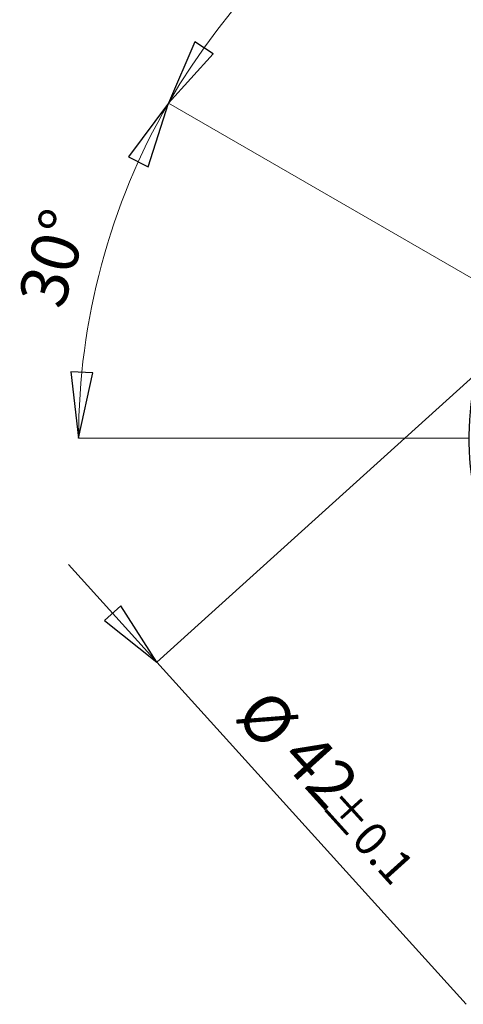
# Model space of a CAD drawing. Units: centimetres. Extents: x -20.5 to 20.5, y -14.4 to 14.3.
# Drawn here: x 11.4 to 13.4, y -3.1 to 1.4 of the extents above; entities that cross this region are included whole.
import ezdxf

# ---------------------------------------------------------------- set-up
doc = ezdxf.new("R2010")
doc.units = ezdxf.units.CM
doc.header["$MEASUREMENT"] = 0
doc.layers.add('Ebene 1', color=7, linetype='Continuous')
doc.styles.add('0', font='ARIALN.TTF', dxfattribs={"height": 1})

msp = doc.modelspace()

# ---------------------------------------------------------------- linework, layer by layer
at = {"layer": 'Ebene 1', "lineweight": 9}
for points in [[(17.35306, 0.99589), (16.808, 1.93996), (15.80069, 2.52153), (14.71056, 2.52153), (14.71056, 2.52153), (13.62044, 2.52153), (12.61313, 1.93996), (12.06807, 0.99589)], [(12.18859, 1.27513), (12.18859, 1.27513), (12.27264, 1.22095), (12.27264, 1.22095), (12.27264, 1.22095), (12.27264, 1.22095), (12.06807, 0.99589), (12.06807, 0.99589)], [(11.97545, 0.7062), (11.97545, 0.7062), (11.8865, 0.75189), (11.8865, 0.75189), (11.8865, 0.75189), (11.8865, 0.75189), (12.06807, 0.99589), (12.06807, 0.99589)], [(11.62403, -0.22765), (11.62403, -0.22765), (11.72391, -0.23255), (11.72391, -0.23255), (11.72391, -0.23255), (11.72391, -0.23255), (11.65927, -0.52974), (11.65927, -0.52974)], [(11.7777, -1.36048), (11.7777, -1.36048), (11.8519, -1.29343), (11.8519, -1.29343), (11.8519, -1.29343), (11.8519, -1.29343), (12.01594, -1.54954), (12.01594, -1.54954)]]:
    msp.add_open_spline(points, degree=3, knots=[0, 0, 0, 0, 0.3333333, 0.3333333, 0.3333333, 0.3333333, 1, 1, 1, 1], dxfattribs=at)
at = {"layer": 'Ebene 1'}
for points in [[(12.18859, 1.27513), (12.18859, 1.27513), (12.27264, 1.22095), (12.27264, 1.22095), (12.27264, 1.22095), (12.27264, 1.22095), (12.06807, 0.99589), (12.06807, 0.99589), (12.06807, 0.99589), (12.06807, 0.99589), (12.18859, 1.27513), (12.18859, 1.27513)], [(11.97545, 0.7062), (11.97545, 0.7062), (11.8865, 0.75189), (11.8865, 0.75189), (11.8865, 0.75189), (11.8865, 0.75189), (12.06807, 0.99589), (12.06807, 0.99589), (12.06807, 0.99589), (12.06807, 0.99589), (11.97545, 0.7062), (11.97545, 0.7062)], [(11.62403, -0.22765), (11.62403, -0.22765), (11.72391, -0.23255), (11.72391, -0.23255), (11.72391, -0.23255), (11.72391, -0.23255), (11.65927, -0.52974), (11.65927, -0.52974), (11.65927, -0.52974), (11.65927, -0.52974), (11.62403, -0.22765), (11.62403, -0.22765)], [(11.7777, -1.36048), (11.7777, -1.36048), (11.8519, -1.29343), (11.8519, -1.29343), (11.8519, -1.29343), (11.8519, -1.29343), (12.01594, -1.54954), (12.01594, -1.54954), (12.01594, -1.54954), (12.01594, -1.54954), (11.7777, -1.36048), (11.7777, -1.36048)]]:
    msp.add_open_spline(points, degree=3, knots=[0, 0, 0, 0, 0.25, 0.25, 0.25, 0.25, 0.5, 0.5, 0.5, 0.5, 1, 1, 1, 1], dxfattribs=at)
at = {"layer": 'Ebene 1', "lineweight": 9}
for points in [[(12.06807, 0.99589), (11.80026, 0.53203), (11.65927, 0.00587), (11.65927, -0.52974)], [(12.06807, 0.99589), (12.06807, 0.99589), (12.06807, 0.99589), (12.06807, 0.99589)], [(13.80124, -0.00474), (13.80124, -0.00474), (12.06807, 0.99589), (12.06807, 0.99589)], [(12.06807, 0.99589), (12.06807, 0.99589), (12.06807, 0.99589), (12.06807, 0.99589)], [(13.80124, -0.00474), (13.80124, -0.00474), (12.06807, 0.99589), (12.06807, 0.99589)], [(14.00658, 0.2493), (14.00658, 0.2493), (12.01594, -1.54954), (12.01594, -1.54954)], [(11.65927, -0.52974), (11.65927, -0.52974), (11.65927, -0.52974), (11.65927, -0.52974)], [(13.43556, -0.52974), (13.43556, -0.52974), (11.65927, -0.52974), (11.65927, -0.52974)], [(12.01594, -1.54954), (12.01594, -1.54954), (11.61366, -1.10437), (11.61366, -1.10437)], [(12.01594, -1.54954), (12.01594, -1.54954), (12.01594, -1.54954), (12.01594, -1.54954)], [(12.01594, -1.54954), (12.01594, -1.54954), (13.4239, -3.10763), (13.4239, -3.10763)]]:
    msp.add_open_spline(points, degree=3, dxfattribs=at)
at = {"layer": 'Ebene 1'}
for points in [[(12.06807, 0.99589), (12.06807, 0.99589), (12.06807, 0.99589), (12.06807, 0.99589)], [(12.06807, 0.99589), (12.06807, 0.99589), (12.06807, 0.99589), (12.06807, 0.99589)], [(11.65927, -0.52974), (11.65927, -0.52974), (11.65927, -0.52974), (11.65927, -0.52974)], [(12.01594, -1.54954), (12.01594, -1.54954), (12.01594, -1.54954), (12.01594, -1.54954)]]:
    msp.add_open_spline(points, degree=3, dxfattribs=at)
at = {"layer": 'Ebene 1', "lineweight": 25}
msp.add_open_spline([(13.52493, -0.06082), (13.38179, -0.42273), (13.41179, -0.83019), (13.60638, -1.16724), (13.60638, -1.16724), (13.80098, -1.50428), (14.13885, -1.73399), (14.52384, -1.79099)], degree=3, knots=[0, 0, 0, 0, 0.3333333, 0.3333333, 0.3333333, 0.3333333, 1, 1, 1, 1], dxfattribs=at)

# ---------------------------------------------------------------- texts
at = {"layer": 'Ebene 1', "style": '0'}
for s, height, rotation, p in [('30°', 0.216, 74.01105, (11.58831, 0.05108)), ('Ø', 0.216, -47.89743, (12.3644, -1.80019)), ('42', 0.216, -47.89743, (12.57115, -1.9928)), ('±0.1', 0.1512, -47.89743, (12.75672, -2.20936))]:
    msp.add_text(s, height=height, rotation=rotation, dxfattribs=at).set_placement(p)

doc.saveas('drawing.dxf')
